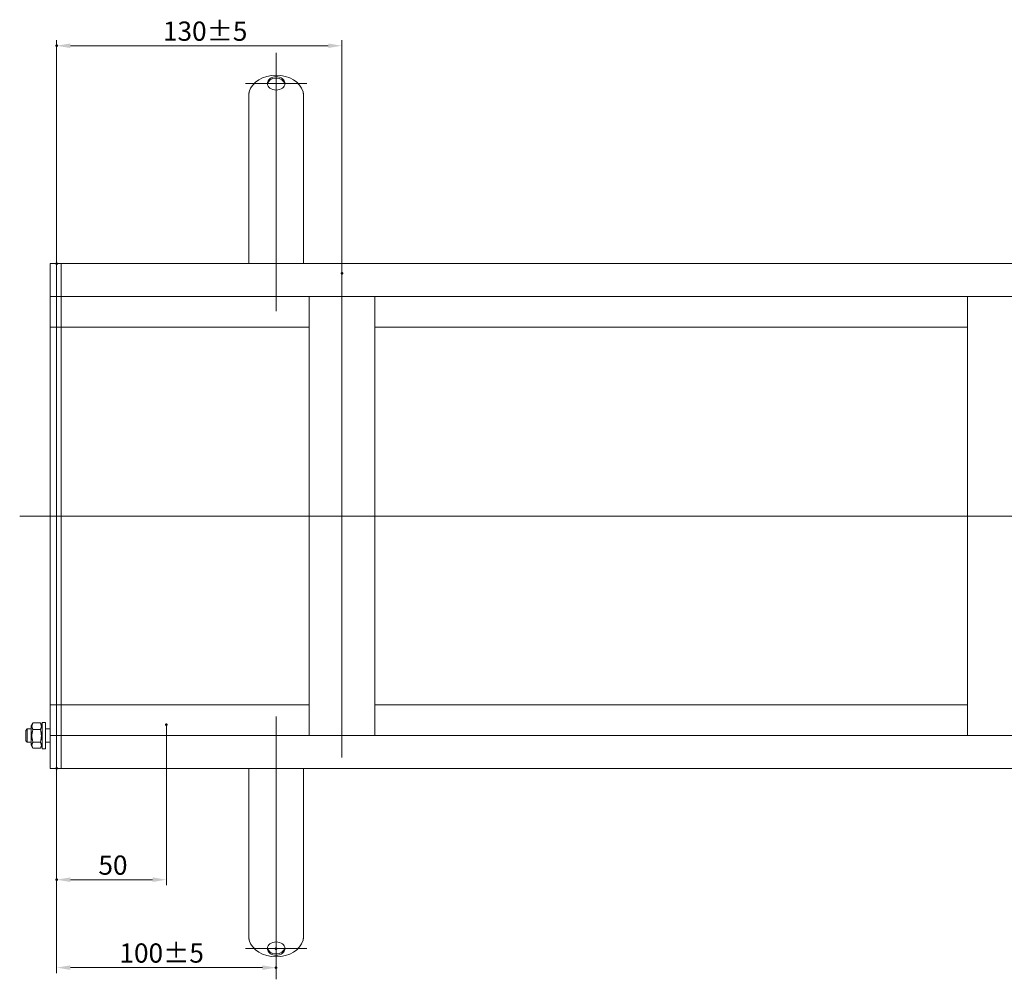
# Model space of a CAD drawing. Extents: x -101 to 30374, y -10540 to 11235.
# Drawn here: x 1382 to 1831, y -2821 to -2384 of the extents above; entities that cross this region are included whole.
import ezdxf

# ---------------------------------------------------------------- set-up
doc = ezdxf.new("R2010")
doc.units = 0
doc.header["$LTSCALE"] = 25
doc.linetypes.add('AUSGEZOGEN', pattern=[0])
doc.linetypes.add('STRICHPUNKT', pattern=[1, 0.5, -0.25, 0, -0.25])
for name, color, linetype, lineweight in [('ACO_DIMENSION', 3, 'AUSGEZOGEN', 9), ('ACO_MITTE', 1, 'STRICHPUNKT', 9), ('ACO_VISIBLE ( NOTE )', 7, 'CONTINUOUS', 15), ('AM_BOR', 7, 'CONTINUOUS', 50)]:
    doc.layers.add(name, color=color, linetype=linetype, lineweight=lineweight)
doc.styles.add('Text poznámky (ISO)', font='tahoma.ttf')
doc.dimstyles.new('Výchozí (ISO)', dxfattribs={"dimscale": 2.5, "dimtxt": 3.5, "dimasz": 2.5, "dimexe": 1, "dimexo": 0, "dimgap": 0.762, "dimtad": 1, "dimrnd": 1e-08, "dimtxsty": 'Text poznámky (ISO)', "dimcen": 0.09, "dimdle": 10, "dimclrd": 256, "dimclre": 256, "dimclrt": 256, "dimazin": 2, "dimtfac": 1.001486, "dimtmove": 0, "dimatfit": 3, "dimfxl": 1, "dimtolj": 1, "dimlwd": -1, "dimlwe": -1, "dimarcsym": 0})

# ---------------------------------------------------------------- blocks, each defined once
blk = doc.blocks.new('*D579')
at = {"layer": 'ACO_DIMENSION', "transparency": 16777216}
for p, q in [((1399.03, -2724.73), (1399.03, -2817.96)), ((1405.28, -2815.46), (1492.78, -2815.46))]:
    blk.add_line(p, q, dxfattribs=at)
for points in [[(1405.28, -2814.41), (1405.28, -2816.5), (1399.03, -2815.46)], [(1492.78, -2814.41), (1492.78, -2816.5), (1499.03, -2815.46)]]:
    blk.add_solid(points, dxfattribs=at)
at = {"layer": 'AM_BOR', "color": 0, "transparency": 16777216}
for p in [(1399.03, -2724.73), (1499.03, -2806.78), (1499.03, -2815.46)]:
    blk.add_point(p, dxfattribs=at)
at = {"layer": 'ACO_DIMENSION', "transparency": 16777216, "insert": (1427.66, -2804.44), "char_height": 8.75, "attachment_point": 1, "style": 'Text poznámky (ISO)'}
blk.add_mtext('\\A1;100{\\H8.763000;±5}', dxfattribs=at)
blk = doc.blocks.new('*D580')
at = {"layer": 'ACO_DIMENSION', "transparency": 16777216}
for p, q in [((1399.03, -2494.83), (1399.03, -2393.1)), ((1529.03, -2499.28), (1529.03, -2393.1)), ((1522.78, -2395.6), (1405.28, -2395.6))]:
    blk.add_line(p, q, dxfattribs=at)
for points in [[(1405.28, -2394.56), (1405.28, -2396.64), (1399.03, -2395.6)], [(1522.78, -2394.56), (1522.78, -2396.64), (1529.03, -2395.6)]]:
    blk.add_solid(points, dxfattribs=at)
at = {"layer": 'AM_BOR', "color": 0, "transparency": 16777216}
for p in [(1399.03, -2395.6), (1399.03, -2494.83), (1529.03, -2499.28)]:
    blk.add_point(p, dxfattribs=at)
at = {"layer": 'ACO_DIMENSION', "transparency": 16777216, "insert": (1447.48, -2384.58), "char_height": 8.75, "attachment_point": 1, "style": 'Text poznámky (ISO)'}
blk.add_mtext('\\A1;130{\\H8.763000;±5}', dxfattribs=at)
blk = doc.blocks.new('*D588')
at = {"layer": 'ACO_DIMENSION', "transparency": 16777216}
for p, q in [((1449.03, -2704.78), (1449.03, -2777.91)), ((1399.03, -2724.73), (1399.03, -2777.91)), ((1442.78, -2775.41), (1405.28, -2775.41))]:
    blk.add_line(p, q, dxfattribs=at)
for points in [[(1405.28, -2774.37), (1405.28, -2776.46), (1399.03, -2775.41)], [(1442.78, -2774.37), (1442.78, -2776.46), (1449.03, -2775.41)]]:
    blk.add_solid(points, dxfattribs=at)
at = {"layer": 'AM_BOR', "color": 0, "transparency": 16777216}
for p in [(1449.03, -2704.78), (1399.03, -2724.73), (1399.03, -2775.41)]:
    blk.add_point(p, dxfattribs=at)
at = {"layer": 'ACO_DIMENSION', "transparency": 16777216, "insert": (1418.07, -2764.4), "char_height": 8.75, "attachment_point": 1, "style": 'Text poznámky (ISO)'}
blk.add_mtext('\\A1;50', dxfattribs=at)

msp = doc.modelspace()

# ---------------------------------------------------------------- linework, layer by layer
at = {"layer": 'ACO_MITTE', "linetype": 'Continuous'}
for p, q in [((1499.034, -2398.772), (1499.034, -2516.432)), ((1485.034, -2412.772), (1513.034, -2412.772)), ((1529.034, -2719.776), (1529.034, -2499.276)), ((2142.534, -2609.776), (1382.203, -2609.776)), ((1499.034, -2820.779), (1499.034, -2701.083)), ((1513.034, -2806.779), (1485.034, -2806.779))]:
    msp.add_line(p, q, dxfattribs=at)
at = {"layer": 'ACO_VISIBLE ( NOTE )'}
for p, q in [((1486.534, -2423.621), (1486.534, -2418.907)), ((1511.534, -2423.621), (1511.534, -2418.907)), ((1486.534, -2423.621), (1486.534, -2427.522)), ((1511.534, -2423.621), (1511.534, -2427.522)), ((1486.534, -2427.522), (1486.534, -2434.571)), ((1511.534, -2427.522), (1511.534, -2434.571)), ((1486.534, -2434.571), (1486.534, -2439.131)), ((1511.534, -2434.571), (1511.534, -2439.131)), ((1486.534, -2446.18), (1486.534, -2439.131)), ((1511.534, -2446.18), (1511.534, -2439.131)), ((1486.534, -2446.18), (1486.534, -2450.081)), ((1511.534, -2446.18), (1511.534, -2450.081)), ((1486.534, -2450.081), (1486.534, -2457.13)), ((1511.534, -2450.081), (1511.534, -2457.13)), ((1486.534, -2457.13), (1486.534, -2461.69)), ((1511.534, -2457.13), (1511.534, -2461.69)), ((1486.534, -2468.476), (1486.534, -2461.69)), ((1511.534, -2468.476), (1511.534, -2461.69)), ((1486.534, -2468.476), (1486.534, -2470.811)), ((1486.534, -2470.811), (1486.534, -2474.347)), ((1511.534, -2468.476), (1511.534, -2470.811)), ((1511.534, -2470.811), (1511.534, -2474.347)), ((1486.534, -2474.347), (1486.534, -2494.776)), ((1511.534, -2474.347), (1511.534, -2494.776)), ((1399.034, -2494.776), (1396.034, -2494.776)), ((1396.034, -2494.826), (1396.034, -2494.776)), ((1396.034, -2494.826), (1396.034, -2509.726)), ((1399.034, -2494.826), (1399.034, -2494.776)), ((1401.034, -2494.776), (1399.034, -2494.776)), ((1399.034, -2494.826), (1399.034, -2509.726)), ((1399.034, -2497.776), (1399.034, -2506.776)), ((1884.034, -2494.776), (1401.034, -2494.776)), ((1401.034, -2497.776), (1401.034, -2494.776)), ((1401.034, -2497.776), (1401.034, -2494.776)), ((1401.034, -2506.776), (1401.034, -2497.776)), ((1401.034, -2497.776), (1401.034, -2506.776)), ((1401.034, -2509.776), (1401.034, -2506.776)), ((1401.034, -2509.776), (1401.034, -2506.776)), ((1396.034, -2509.776), (1396.034, -2509.726)), ((1399.034, -2509.776), (1396.034, -2509.776)), ((1396.034, -2509.776), (1396.034, -2509.826)), ((1396.034, -2509.826), (1396.034, -2523.726)), ((1399.034, -2509.776), (1399.034, -2509.726)), ((1401.034, -2509.776), (1399.034, -2509.776)), ((1399.034, -2509.776), (1399.034, -2510.158)), ((1399.034, -2510.158), (1399.034, -2523.726)), ((1401.034, -2509.776), (1887.034, -2509.776)), ((1401.034, -2509.776), (1401.034, -2511.276)), ((1401.034, -2520.776), (1401.034, -2511.276)), ((1514.034, -2709.776), (1514.034, -2509.776)), ((1544.034, -2509.776), (1544.034, -2709.776)), ((1814.034, -2709.776), (1814.034, -2509.776)), ((1401.034, -2523.776), (1401.034, -2520.776)), ((1396.034, -2523.776), (1396.034, -2523.726)), ((1399.034, -2523.776), (1396.034, -2523.776)), ((1396.034, -2523.776), (1396.034, -2523.821)), ((1396.034, -2523.821), (1396.034, -2609.776)), ((1399.034, -2523.776), (1399.034, -2523.726)), ((1401.034, -2523.776), (1399.034, -2523.776)), ((1399.034, -2523.776), (1399.034, -2525.145)), ((1399.034, -2525.145), (1399.034, -2609.776)), ((1399.034, -2525.145), (1399.034, -2609.776)), ((1401.034, -2523.776), (1401.034, -2525.145)), ((1401.034, -2523.776), (1514.034, -2523.776)), ((1401.034, -2523.776), (1401.034, -2525.145)), ((1401.034, -2609.645), (1401.034, -2525.145)), ((1401.034, -2525.145), (1401.034, -2609.645)), ((1544.034, -2523.776), (1814.034, -2523.776)), ((1399.034, -2609.776), (1396.034, -2609.776)), ((1396.034, -2609.776), (1396.034, -2695.73)), ((1399.034, -2609.776), (1399.034, -2694.406)), ((1401.034, -2609.776), (1399.034, -2609.776)), ((1399.034, -2609.776), (1399.034, -2694.406)), ((1401.034, -2609.645), (1401.034, -2609.906)), ((1401.034, -2694.406), (1401.034, -2609.906)), ((1401.034, -2609.906), (1401.034, -2694.406)), ((1396.034, -2695.73), (1396.034, -2695.776)), ((1399.034, -2695.776), (1396.034, -2695.776)), ((1396.034, -2695.826), (1396.034, -2695.776)), ((1396.034, -2695.826), (1396.034, -2709.726)), ((1399.034, -2694.406), (1399.034, -2695.776)), ((1399.034, -2695.826), (1399.034, -2695.776)), ((1401.034, -2695.776), (1399.034, -2695.776)), ((1399.034, -2695.826), (1399.034, -2709.394)), ((1401.034, -2694.406), (1401.034, -2695.776)), ((1401.034, -2694.406), (1401.034, -2695.776)), ((1514.034, -2695.776), (1401.034, -2695.776)), ((1401.034, -2698.776), (1401.034, -2695.776)), ((1814.034, -2695.776), (1544.034, -2695.776)), ((1401.034, -2708.276), (1401.034, -2698.776)), ((1387.434, -2705.376), (1388.184, -2704.077)), ((1391.641, -2704.004), (1388.227, -2704.004)), ((1392.434, -2705.376), (1391.684, -2704.077)), ((1392.434, -2715.776), (1392.434, -2703.776)), ((1394.034, -2703.776), (1392.434, -2703.776)), ((1394.034, -2715.776), (1394.034, -2703.776)), ((1385.034, -2707.389), (1385.648, -2706.776)), ((1385.034, -2712.162), (1385.034, -2707.389)), ((1385.648, -2706.776), (1385.648, -2712.776)), ((1387.434, -2706.776), (1385.648, -2706.776)), ((1387.434, -2705.376), (1387.434, -2714.176)), ((1391.641, -2707.005), (1388.227, -2707.005)), ((1396.034, -2706.776), (1394.034, -2706.776)), ((1399.034, -2709.394), (1399.034, -2709.776)), ((1401.034, -2708.276), (1401.034, -2709.776)), ((1385.034, -2712.162), (1385.648, -2712.776)), ((1387.434, -2712.776), (1385.648, -2712.776)), ((1391.641, -2712.777), (1388.227, -2712.777)), ((1396.034, -2712.776), (1394.034, -2712.776)), ((1396.034, -2709.726), (1396.034, -2709.776)), ((1399.034, -2709.776), (1396.034, -2709.776)), ((1396.034, -2709.826), (1396.034, -2709.776)), ((1396.034, -2709.826), (1396.034, -2724.726)), ((1399.034, -2709.826), (1399.034, -2709.776)), ((1401.034, -2709.776), (1399.034, -2709.776)), ((1399.034, -2709.826), (1399.034, -2724.726)), ((1399.034, -2712.776), (1399.034, -2721.776)), ((1887.034, -2709.776), (1401.034, -2709.776)), ((1401.034, -2712.776), (1401.034, -2709.776)), ((1401.034, -2712.776), (1401.034, -2709.776)), ((1401.034, -2721.776), (1401.034, -2712.776)), ((1401.034, -2712.776), (1401.034, -2721.776)), ((1387.434, -2714.176), (1388.184, -2715.475)), ((1391.641, -2715.548), (1388.227, -2715.548)), ((1392.434, -2714.176), (1391.684, -2715.475)), ((1394.034, -2715.776), (1392.434, -2715.776)), ((1401.034, -2724.776), (1401.034, -2721.776)), ((1401.034, -2724.776), (1401.034, -2721.776)), ((1396.034, -2724.776), (1396.034, -2724.726)), ((1399.034, -2724.776), (1396.034, -2724.776)), ((1399.034, -2724.776), (1399.034, -2724.726)), ((1401.034, -2724.776), (1399.034, -2724.776)), ((1401.034, -2724.776), (1884.034, -2724.776)), ((1486.534, -2745.205), (1486.534, -2724.776)), ((1511.534, -2745.205), (1511.534, -2724.776)), ((1486.534, -2748.74), (1486.534, -2745.205)), ((1511.534, -2748.74), (1511.534, -2745.205)), ((1486.534, -2751.076), (1486.534, -2748.74)), ((1511.534, -2751.076), (1511.534, -2748.74)), ((1486.534, -2751.076), (1486.534, -2757.862)), ((1511.534, -2751.076), (1511.534, -2757.862)), ((1486.534, -2762.421), (1486.534, -2757.862)), ((1511.534, -2762.421), (1511.534, -2757.862)), ((1486.534, -2769.471), (1486.534, -2762.421)), ((1511.534, -2769.471), (1511.534, -2762.421)), ((1486.534, -2773.371), (1486.534, -2769.471)), ((1511.534, -2773.371), (1511.534, -2769.471)), ((1486.534, -2773.371), (1486.534, -2780.421)), ((1511.534, -2773.371), (1511.534, -2780.421)), ((1486.534, -2784.98), (1486.534, -2780.421)), ((1511.534, -2784.98), (1511.534, -2780.421)), ((1486.534, -2792.03), (1486.534, -2784.98)), ((1511.534, -2792.03), (1511.534, -2784.98)), ((1486.534, -2795.93), (1486.534, -2792.03)), ((1511.534, -2795.93), (1511.534, -2792.03)), ((1486.534, -2795.93), (1486.534, -2800.645)), ((1511.534, -2795.93), (1511.534, -2800.645))]:
    msp.add_line(p, q, dxfattribs=at)
at = {"layer": 'ACO_VISIBLE ( NOTE )', "flags": 128}
for points in [[(1486.534, -2418.907), (1486.535, -2418.798), (1486.536, -2418.689), (1486.538, -2418.581), (1486.54, -2418.474), (1486.544, -2418.367), (1486.549, -2418.261), (1486.554, -2418.156), (1486.56, -2418.052), (1486.568, -2417.949), (1486.576, -2417.847), (1486.585, -2417.746), (1486.595, -2417.646), (1486.607, -2417.548), (1486.619, -2417.451), (1486.631, -2417.355), (1486.645, -2417.261), (1486.66, -2417.168), (1486.676, -2417.077), (1486.692, -2416.988), (1486.709, -2416.901), (1486.727, -2416.816), (1486.746, -2416.732), (1486.766, -2416.651), (1486.787, -2416.571)], [(1511.282, -2416.571), (1511.302, -2416.651), (1511.322, -2416.732), (1511.341, -2416.816), (1511.359, -2416.901), (1511.377, -2416.988), (1511.393, -2417.077), (1511.409, -2417.168), (1511.423, -2417.261), (1511.437, -2417.355), (1511.45, -2417.451), (1511.462, -2417.548), (1511.473, -2417.646), (1511.483, -2417.746), (1511.493, -2417.847), (1511.501, -2417.949), (1511.508, -2418.052), (1511.515, -2418.156), (1511.52, -2418.261), (1511.524, -2418.367), (1511.528, -2418.474), (1511.531, -2418.581), (1511.533, -2418.689), (1511.534, -2418.798), (1511.534, -2418.907)], [(1388.227, -2704.004), (1388.151, -2704.146), (1388.084, -2704.283), (1388.024, -2704.416), (1387.971, -2704.545), (1387.925, -2704.672), (1387.886, -2704.795), (1387.854, -2704.917), (1387.827, -2705.036), (1387.807, -2705.155), (1387.792, -2705.272), (1387.784, -2705.388), (1387.781, -2705.505), (1387.784, -2705.621), (1387.792, -2705.737), (1387.807, -2705.854), (1387.827, -2705.973), (1387.854, -2706.092), (1387.886, -2706.214), (1387.925, -2706.337), (1387.971, -2706.464), (1388.024, -2706.593), (1388.084, -2706.726), (1388.151, -2706.863), (1388.227, -2707.005)], [(1388.184, -2704.077), (1388.186, -2704.074), (1388.188, -2704.071), (1388.189, -2704.068), (1388.191, -2704.065), (1388.193, -2704.062), (1388.195, -2704.059), (1388.197, -2704.056), (1388.198, -2704.053), (1388.2, -2704.05), (1388.202, -2704.046), (1388.204, -2704.043), (1388.205, -2704.04), (1388.207, -2704.037), (1388.209, -2704.034), (1388.211, -2704.031), (1388.213, -2704.028), (1388.214, -2704.025), (1388.216, -2704.022), (1388.218, -2704.019), (1388.22, -2704.016), (1388.222, -2704.013), (1388.224, -2704.01), (1388.225, -2704.007), (1388.227, -2704.004)], [(1391.641, -2704.004), (1391.643, -2704.007), (1391.645, -2704.01), (1391.647, -2704.013), (1391.649, -2704.016), (1391.65, -2704.019), (1391.652, -2704.022), (1391.654, -2704.025), (1391.656, -2704.028), (1391.658, -2704.031), (1391.66, -2704.034), (1391.661, -2704.037), (1391.663, -2704.04), (1391.665, -2704.043), (1391.667, -2704.046), (1391.668, -2704.05), (1391.67, -2704.053), (1391.672, -2704.056), (1391.674, -2704.059), (1391.676, -2704.062), (1391.677, -2704.065), (1391.679, -2704.068), (1391.681, -2704.071), (1391.683, -2704.074), (1391.684, -2704.077)], [(1391.641, -2707.005), (1391.717, -2706.863), (1391.785, -2706.726), (1391.845, -2706.593), (1391.898, -2706.464), (1391.943, -2706.337), (1391.982, -2706.214), (1392.015, -2706.092), (1392.041, -2705.973), (1392.062, -2705.854), (1392.076, -2705.737), (1392.085, -2705.621), (1392.088, -2705.505), (1392.085, -2705.388), (1392.076, -2705.272), (1392.062, -2705.155), (1392.041, -2705.036), (1392.015, -2704.917), (1391.982, -2704.795), (1391.943, -2704.672), (1391.898, -2704.545), (1391.845, -2704.416), (1391.785, -2704.283), (1391.717, -2704.146), (1391.641, -2704.004)], [(1388.227, -2707.005), (1388.151, -2707.278), (1388.084, -2707.542), (1388.024, -2707.798), (1387.971, -2708.047), (1387.925, -2708.29), (1387.886, -2708.527), (1387.854, -2708.761), (1387.827, -2708.991), (1387.807, -2709.219), (1387.792, -2709.444), (1387.784, -2709.668), (1387.781, -2709.891), (1387.784, -2710.115), (1387.792, -2710.339), (1387.807, -2710.564), (1387.827, -2710.791), (1387.854, -2711.022), (1387.886, -2711.255), (1387.925, -2711.493), (1387.971, -2711.736), (1388.024, -2711.985), (1388.084, -2712.241), (1388.151, -2712.504), (1388.227, -2712.777)], [(1391.641, -2712.777), (1391.717, -2712.504), (1391.785, -2712.241), (1391.845, -2711.985), (1391.898, -2711.736), (1391.943, -2711.493), (1391.982, -2711.255), (1392.015, -2711.022), (1392.041, -2710.791), (1392.062, -2710.564), (1392.076, -2710.339), (1392.085, -2710.115), (1392.088, -2709.891), (1392.085, -2709.668), (1392.076, -2709.444), (1392.062, -2709.219), (1392.041, -2708.991), (1392.015, -2708.761), (1391.982, -2708.527), (1391.943, -2708.29), (1391.898, -2708.047), (1391.845, -2707.798), (1391.785, -2707.542), (1391.717, -2707.278), (1391.641, -2707.005)], [(1388.227, -2712.777), (1388.151, -2712.908), (1388.084, -2713.035), (1388.024, -2713.158), (1387.971, -2713.277), (1387.925, -2713.394), (1387.886, -2713.508), (1387.854, -2713.62), (1387.827, -2713.73), (1387.807, -2713.84), (1387.792, -2713.948), (1387.784, -2714.055), (1387.781, -2714.162), (1387.784, -2714.27), (1387.792, -2714.377), (1387.807, -2714.485), (1387.827, -2714.594), (1387.854, -2714.705), (1387.886, -2714.817), (1387.925, -2714.931), (1387.971, -2715.048), (1388.024, -2715.167), (1388.084, -2715.29), (1388.151, -2715.417), (1388.227, -2715.548)], [(1391.641, -2715.548), (1391.717, -2715.417), (1391.785, -2715.29), (1391.845, -2715.167), (1391.898, -2715.048), (1391.943, -2714.931), (1391.982, -2714.817), (1392.015, -2714.705), (1392.041, -2714.594), (1392.062, -2714.485), (1392.076, -2714.377), (1392.085, -2714.27), (1392.088, -2714.162), (1392.085, -2714.055), (1392.076, -2713.948), (1392.062, -2713.84), (1392.041, -2713.73), (1392.015, -2713.62), (1391.982, -2713.508), (1391.943, -2713.394), (1391.898, -2713.277), (1391.845, -2713.158), (1391.785, -2713.035), (1391.717, -2712.908), (1391.641, -2712.777)], [(1486.787, -2802.98), (1486.766, -2802.901), (1486.746, -2802.819), (1486.727, -2802.736), (1486.709, -2802.65), (1486.692, -2802.563), (1486.676, -2802.474), (1486.66, -2802.383), (1486.645, -2802.291), (1486.631, -2802.196), (1486.619, -2802.101), (1486.607, -2802.004), (1486.595, -2801.905), (1486.585, -2801.806), (1486.576, -2801.705), (1486.568, -2801.603), (1486.56, -2801.499), (1486.554, -2801.395), (1486.549, -2801.29), (1486.544, -2801.184), (1486.54, -2801.077), (1486.538, -2800.97), (1486.536, -2800.862), (1486.535, -2800.754), (1486.534, -2800.645)], [(1511.534, -2800.645), (1511.534, -2800.754), (1511.533, -2800.862), (1511.531, -2800.97), (1511.528, -2801.077), (1511.524, -2801.184), (1511.52, -2801.29), (1511.515, -2801.395), (1511.508, -2801.499), (1511.501, -2801.603), (1511.493, -2801.705), (1511.483, -2801.806), (1511.473, -2801.905), (1511.462, -2802.004), (1511.45, -2802.101), (1511.437, -2802.196), (1511.423, -2802.291), (1511.409, -2802.383), (1511.393, -2802.474), (1511.377, -2802.563), (1511.359, -2802.65), (1511.341, -2802.736), (1511.322, -2802.819), (1511.302, -2802.901), (1511.282, -2802.98)]]:
    msp.add_lwpolyline(points, dxfattribs=at)
at = {"layer": 'ACO_VISIBLE ( NOTE )'}
for centre, major_axis, start_param, end_param in [((1499.034, -2418.471), (-12.5, 0), 3.3429506, 6.0818274), ((1499.034, -2413.422), (4, 0), 0.1071413, 3.0344514), ((1499.034, -2801.08), (12.5, 0), 3.3429506, 6.0818274), ((1499.034, -2806.129), (-4, 0), 0.1071413, 3.0344514)]:
    msp.add_ellipse(centre, major_axis=major_axis, ratio=0.7598764, start_param=start_param, end_param=end_param, dxfattribs=at)
for centre, major_axis in [((1499.034, -2412.772), (-4, 0)), ((1499.034, -2806.779), (4, 0))]:
    msp.add_ellipse(centre, major_axis=major_axis, ratio=0.7598764, dxfattribs=at)

# ---------------------------------------------------------------- dimensions: what is measured, and where the dimension line sits
at = {"layer": 'ACO_DIMENSION'}
for base, p1, p2, override, picture, middle in [((1399.034, -2395.603), (1529.034, -2499.276), (1399.034, -2494.826), {"dimgap": 0.762, "dimdec": 2, "dimtol": 1, "dimlim": 0, "dimtp": 5, "dimtm": 5, "dimtdec": 2, "dimtofl": 0, "dimatfit": 1}, '*D580', (1464.034, -2395.603)), ((1499.034, -2815.456), (1399.034, -2724.726), (1499.034, -2806.779), {"dimgap": 0.762, "dimdec": 2, "dimse2": 1, "dimtol": 1, "dimlim": 0, "dimtp": 5, "dimtm": 5, "dimtdec": 2, "dimtofl": 0, "dimatfit": 1}, '*D579', (1444.213, -2815.456))]:
    dim = msp.add_linear_dim(base=base, p1=p1, p2=p2, dimstyle='Výchozí (ISO)', override=override, dxfattribs=at)
    dim.commit()
    dim.dimension.update_dxf_attribs({"geometry": picture, "text_midpoint": middle, "dimtype": 160})
dim = msp.add_linear_dim(base=(1399.034, -2775.415), p1=(1449.034, -2704.776), p2=(1399.034, -2724.726), angle=180, dimstyle='Výchozí (ISO)', override={"dimdec": 2, "dimtp": 0, "dimtm": 0, "dimtdec": 2, "dimtofl": 0, "dimatfit": 1}, dxfattribs=at)
dim.commit()
dim.dimension.update_dxf_attribs({"geometry": '*D588', "text_midpoint": (1424.034, -2775.415), "dimtype": 160})

doc.saveas('drawing.dxf')
